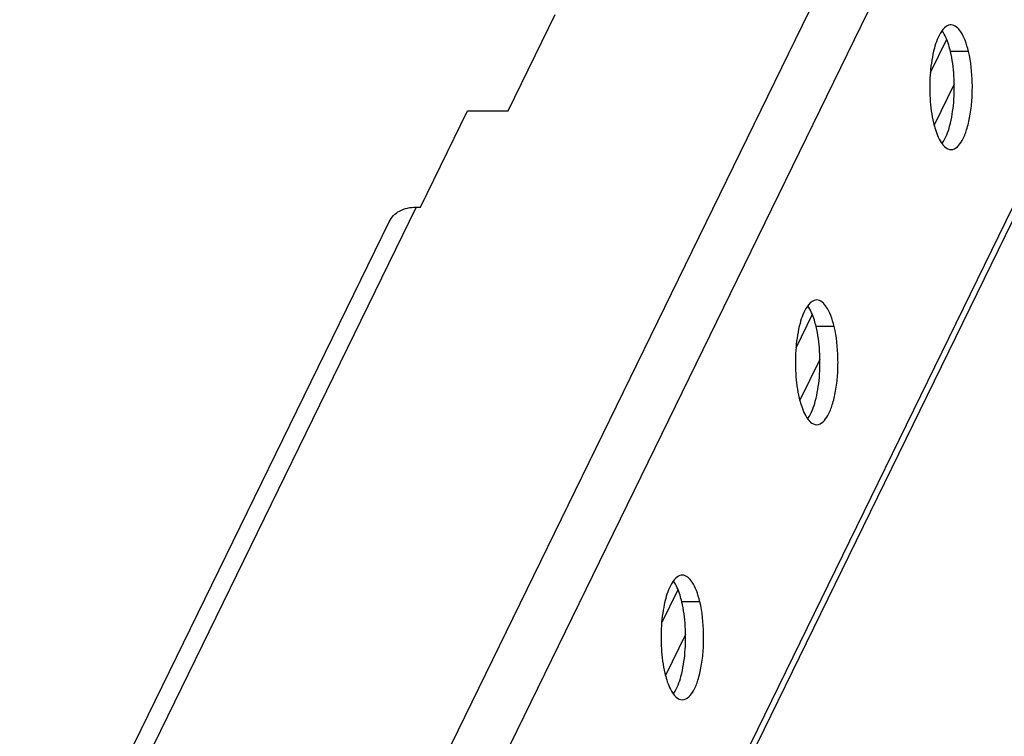
# Model space of a CAD drawing. Units: millimetres. Extents: x 0 to 420, y 0 to 297.
# Drawn here: x 367 to 387, y 132 to 147 of the extents above; entities that cross this region are included whole.
import ezdxf

# ---------------------------------------------------------------- set-up
doc = ezdxf.new("R2010")
doc.units = ezdxf.units.MM
doc.header["$LTSCALE"] = 23.1
doc.layers.get('0').update_dxf_attribs({"linetype": 'CONTINUOUS'})
doc.layers.add('02___PRT_ALL_AXES', color=7, linetype='CONTINUOUS')

msp = doc.modelspace()

# ---------------------------------------------------------------- linework, layer by layer
at = {"color": 7, "linetype": 'Continuous'}
for p, q in [((399.25187, 179.86369), (372.63629, 125.37472)), ((400.16056, 179.20836), (373.54498, 124.7194)), ((401.80838, 172.32743), (378.10892, 123.80853)), ((378.28959, 123.8947), (401.77545, 171.97632)), ((377.03966, 145.16282), (378.02023, 147.17031)), ((386.18444, 146.64972), (385.84393, 145.95262)), ((386.34358, 145.71771), (385.92647, 144.86376)), ((375.21336, 143.15533), (376.19394, 145.16282)), ((376.19394, 145.16282), (377.03966, 145.16282)), ((375.11939, 143.15533), (367.26687, 127.07918)), ((375.11939, 143.15533), (375.21336, 143.15533)), ((366.85356, 127.07918), (374.5575, 142.85112)), ((383.3828, 140.91404), (383.04229, 140.21694)), ((383.54194, 139.98203), (383.12483, 139.12808)), ((380.58116, 135.17836), (380.24065, 134.48126)), ((380.7403, 134.24635), (380.32319, 133.3924))]:
    msp.add_line(p, q, dxfattribs=at)
msp.add_open_spline([(374.55749, 142.85113), (374.60324, 142.94479), (374.7742, 143.11118), (375.00198, 143.15533), (375.11939, 143.15533)], degree=3, knots=[0, 0, 0, 0, 0.47028072, 1, 1, 1, 1], dxfattribs=at)
at = {"layer": '02___PRT_ALL_AXES', "color": 7, "linetype": 'Continuous'}
for p, q in [((386.64007, 146.40121), (386.2642, 146.40121)), ((383.83843, 140.66553), (383.46256, 140.66553)), ((381.03679, 134.92985), (380.66092, 134.92985))]:
    msp.add_line(p, q, dxfattribs=at)
for centre, radius, start, end in [((385.61873, 144.82122), 0.58167, 324.068403, 325.93374), ((386.47529, 144.75974), 0.47931, 217.763688, 219.85481), ((382.81709, 139.08554), 0.58167, 324.068403, 325.93374), ((383.67365, 139.02406), 0.47931, 217.763688, 219.85481), ((380.01545, 133.34986), 0.58167, 324.068403, 325.93374), ((380.87201, 133.28837), 0.47931, 217.763688, 219.85481)]:
    msp.add_arc(centre, radius, start, end, dxfattribs=at)
for points, knots in [([(386.07527, 146.81576), (386.00464, 146.71137), (385.90426, 146.42879), (385.8305, 145.95681), (385.82544, 145.43159), (385.87167, 145.07689), (385.91165, 144.90994)], [0, 0, 0, 0, 0.19413126, 0.45198699, 0.73558547, 1, 1, 1, 1]), ([(386.27586, 146.95556), (386.25831, 146.95555), (386.17418, 146.94011), (386.11228, 146.87045), (386.07527, 146.81576)], [0, 0, 0, 0, 0.21000574, 1, 1, 1, 1]), ([(386.2642, 146.40121), (386.25353, 146.44574), (386.21231, 146.59588), (386.15316, 146.74479), (386.08787, 146.83381)], [0, 0, 0, 0, 0.29315529, 1, 1, 1, 1]), ([(386.64007, 146.40121), (386.62126, 146.47977), (386.57806, 146.62204), (386.48667, 146.82557), (386.36, 146.95559), (386.27586, 146.95556)], [0, 0, 0, 0, 0.35055827, 0.63486482, 1, 1, 1, 1]), ([(386.10057, 144.49539), (386.1712, 144.59979), (386.27159, 144.88236), (386.34535, 145.35434), (386.35041, 145.87956), (386.30418, 146.23426), (386.2642, 146.40121)], [0, 0, 0, 0, 0.19413126, 0.45198699, 0.73558547, 1, 1, 1, 1]), ([(386.27586, 144.35559), (386.37518, 144.35563), (386.51639, 144.52997), (386.61017, 144.78009), (386.67889, 145.0678), (386.71661, 145.39331), (386.72718, 145.8448), (386.69173, 146.18551), (386.64007, 146.40121)], [0, 0, 0, 0, 0.13607283, 0.24644692, 0.3819645, 0.53507073, 0.69611462, 1, 1, 1, 1]), ([(385.91165, 144.90994), (385.92271, 144.86373), (385.96535, 144.70937), (386.02701, 144.55569), (386.09638, 144.4662)], [0, 0, 0, 0, 0.2956045, 1, 1, 1, 1]), ([(386.10734, 144.45257), (386.11986, 144.43759), (386.16439, 144.38983), (386.2295, 144.35557), (386.27586, 144.35559)], [0, 0, 0, 0, 0.29632414, 1, 1, 1, 1]), ([(383.27363, 141.08008), (383.203, 140.97568), (383.10262, 140.69311), (383.02886, 140.22113), (383.0238, 139.6959), (383.07003, 139.34121), (383.11001, 139.17426)], [0, 0, 0, 0, 0.19413126, 0.45198699, 0.73558547, 1, 1, 1, 1]), ([(383.47422, 141.21988), (383.45667, 141.21987), (383.37254, 141.20443), (383.31064, 141.13477), (383.27363, 141.08008)], [0, 0, 0, 0, 0.21000574, 1, 1, 1, 1]), ([(383.46256, 140.66553), (383.45189, 140.71006), (383.41067, 140.8602), (383.35152, 141.00911), (383.28623, 141.09813)], [0, 0, 0, 0, 0.29315529, 1, 1, 1, 1]), ([(383.83843, 140.66553), (383.81962, 140.74409), (383.77642, 140.88636), (383.68503, 141.08988), (383.55836, 141.21991), (383.47422, 141.21988)], [0, 0, 0, 0, 0.35055827, 0.63486482, 1, 1, 1, 1]), ([(383.29893, 138.75971), (383.36956, 138.8641), (383.46995, 139.14668), (383.54371, 139.61866), (383.54877, 140.14388), (383.50254, 140.49858), (383.46256, 140.66553)], [0, 0, 0, 0, 0.19413126, 0.45198699, 0.73558547, 1, 1, 1, 1]), ([(383.47422, 138.61991), (383.57354, 138.61995), (383.71475, 138.79429), (383.80853, 139.04441), (383.87725, 139.33212), (383.91497, 139.65763), (383.92554, 140.10912), (383.89009, 140.44983), (383.83843, 140.66553)], [0, 0, 0, 0, 0.13607283, 0.24644692, 0.3819645, 0.53507073, 0.69611462, 1, 1, 1, 1]), ([(383.11001, 139.17426), (383.12107, 139.12805), (383.16371, 138.97369), (383.22537, 138.82001), (383.29474, 138.73052)], [0, 0, 0, 0, 0.2956045, 1, 1, 1, 1]), ([(383.3057, 138.71689), (383.31822, 138.70191), (383.36275, 138.65415), (383.42786, 138.61989), (383.47422, 138.61991)], [0, 0, 0, 0, 0.29632414, 1, 1, 1, 1]), ([(380.47199, 135.3444), (380.40136, 135.24), (380.30098, 134.95743), (380.22722, 134.48545), (380.22216, 133.96022), (380.26839, 133.60553), (380.30837, 133.43858)], [0, 0, 0, 0, 0.19413126, 0.45198699, 0.73558547, 1, 1, 1, 1]), ([(380.67258, 135.4842), (380.65503, 135.48419), (380.5709, 135.46875), (380.50899, 135.39909), (380.47199, 135.3444)], [0, 0, 0, 0, 0.21000574, 1, 1, 1, 1]), ([(380.66092, 134.92985), (380.65025, 134.97438), (380.60903, 135.12452), (380.54988, 135.27343), (380.48459, 135.36245)], [0, 0, 0, 0, 0.29315529, 1, 1, 1, 1]), ([(381.03679, 134.92985), (381.01798, 135.00841), (380.97478, 135.15068), (380.88339, 135.3542), (380.75672, 135.48423), (380.67258, 135.4842)], [0, 0, 0, 0, 0.35055827, 0.63486482, 1, 1, 1, 1]), ([(380.49729, 133.02403), (380.56792, 133.12842), (380.66831, 133.411), (380.74207, 133.88298), (380.74713, 134.4082), (380.7009, 134.7629), (380.66092, 134.92985)], [0, 0, 0, 0, 0.19413126, 0.45198699, 0.73558547, 1, 1, 1, 1]), ([(380.67258, 132.88423), (380.7719, 132.88427), (380.91311, 133.05861), (381.00689, 133.30873), (381.07561, 133.59644), (381.11333, 133.92195), (381.1239, 134.37344), (381.08845, 134.71415), (381.03679, 134.92985)], [0, 0, 0, 0, 0.13607283, 0.24644692, 0.3819645, 0.53507073, 0.69611462, 1, 1, 1, 1]), ([(380.30837, 133.43858), (380.31943, 133.39237), (380.36207, 133.23801), (380.42373, 133.08433), (380.4931, 132.99484)], [0, 0, 0, 0, 0.2956045, 1, 1, 1, 1]), ([(380.50406, 132.98121), (380.51658, 132.96623), (380.56111, 132.91847), (380.62622, 132.88421), (380.67258, 132.88423)], [0, 0, 0, 0, 0.29632414, 1, 1, 1, 1])]:
    msp.add_open_spline(points, degree=3, knots=knots, dxfattribs=at)

doc.saveas('drawing.dxf')
